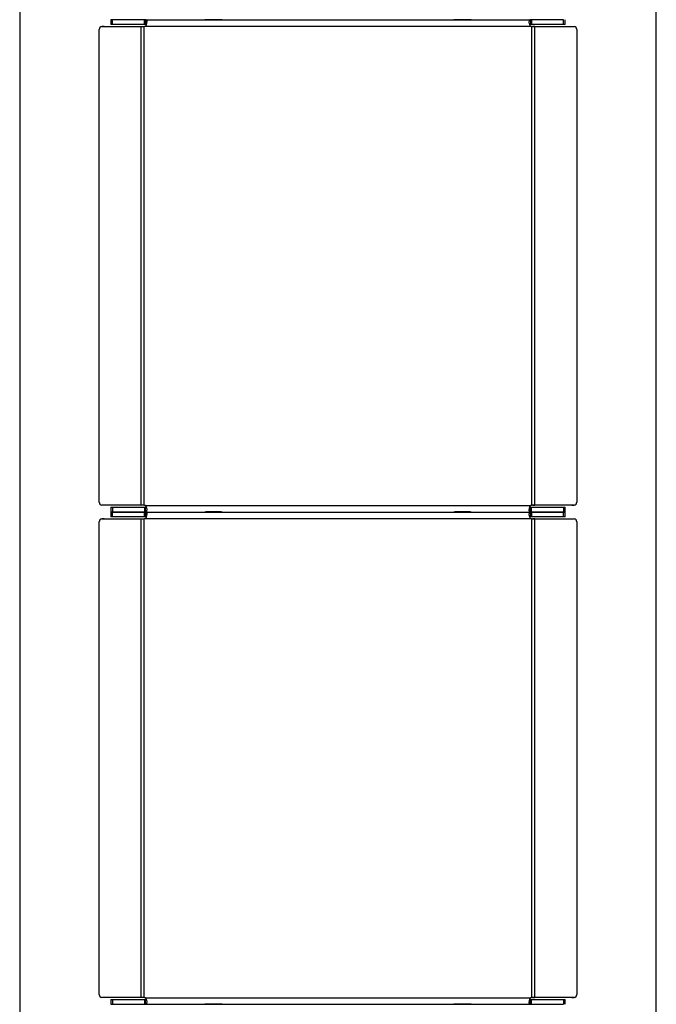
# Model space of a CAD drawing. Extents: x 5 to 292, y 5 to 205.
# Drawn here: x 57 to 65, y 145 to 157 of the extents above; entities that cross this region are included whole.
import ezdxf

# ---------------------------------------------------------------- set-up
doc = ezdxf.new("R2010")
doc.units = 0
doc.layers.get('0').update_dxf_attribs({"linetype": 'CONTINUOUS'})

msp = doc.modelspace()

# ---------------------------------------------------------------- linework, layer by layer
at = {"color": 7, "linetype": 'CONTINUOUS'}
for p, q in [((56.73775, 163.17454), (56.73775, 138.57902)), ((64.76975, 138.57902), (64.76975, 163.17454)), ((57.88925, 157.21058), (57.88925, 157.15058)), ((57.90955, 157.21058), (57.88925, 157.21058)), ((57.90955, 157.15058), (57.88925, 157.15058)), ((57.90955, 157.15058), (57.90955, 157.21058)), ((58.31356, 157.21058), (57.90955, 157.21058)), ((58.31356, 157.15058), (57.90955, 157.15058)), ((58.32486, 157.20988), (58.31356, 157.21058)), ((58.31356, 157.21058), (59.07225, 157.21058)), ((58.31356, 157.15058), (58.31356, 157.21058)), ((58.32486, 157.1504), (58.31356, 157.15058)), ((58.3248, 157.13058), (63.1827, 157.13058)), ((58.32486, 157.20988), (58.32486, 157.1504)), ((59.07225, 157.21058), (59.08468, 157.21056)), ((59.26597, 157.21058), (59.07225, 157.21058)), ((59.08468, 157.21056), (59.28072, 157.21056)), ((59.29315, 157.21058), (59.26597, 157.21058)), ((59.28072, 157.21056), (59.29315, 157.21058)), ((59.29315, 157.21058), (62.21436, 157.21058)), ((62.21436, 157.21058), (62.22679, 157.21056)), ((62.24153, 157.21058), (62.2151, 157.21058)), ((62.22679, 157.21056), (62.42283, 157.21056)), ((62.43525, 157.21058), (62.24153, 157.21058)), ((62.42283, 157.21056), (62.43525, 157.21058)), ((62.43525, 157.21058), (63.19394, 157.21058)), ((63.19394, 157.21058), (63.18264, 157.20988)), ((63.18264, 157.20988), (63.18264, 157.1504)), ((63.19394, 157.15058), (63.18264, 157.1504)), ((63.19394, 157.21058), (63.19394, 157.15058)), ((63.59795, 157.21058), (63.19394, 157.21058)), ((63.59795, 157.15058), (63.19394, 157.15058)), ((63.59795, 157.15058), (63.59795, 157.21058)), ((63.61825, 157.15058), (63.59795, 157.15058)), ((63.61825, 157.15058), (63.61825, 157.21058)), ((57.7409, 151.12532), (57.7409, 157.08532)), ((57.77571, 157.12532), (58.2697, 157.12526)), ((57.80527, 157.12532), (57.77571, 157.12532)), ((57.80527, 157.12532), (58.29926, 157.12526)), ((58.2697, 151.08538), (58.2697, 157.12526)), ((58.2697, 157.12526), (58.29926, 157.12526)), ((58.30207, 157.12525), (58.30911, 157.12548)), ((58.30911, 151.08516), (58.30911, 157.12548)), ((63.19839, 151.08516), (63.19839, 157.12548)), ((63.19839, 157.12548), (63.20543, 157.12525)), ((63.20824, 157.12526), (63.7022, 157.12532)), ((63.2378, 157.12526), (63.20824, 157.12526)), ((63.2378, 157.12526), (63.73175, 157.12532)), ((63.2378, 151.08538), (63.2378, 157.12526)), ((63.7022, 157.12532), (63.73175, 157.12532)), ((63.76656, 157.08532), (63.76656, 151.12532)), ((58.2697, 151.08538), (57.77571, 151.08532)), ((57.80527, 151.08532), (57.77571, 151.08532)), ((58.29926, 151.08538), (57.80527, 151.08532)), ((57.88925, 151.06006), (57.88925, 151.00006)), ((57.88925, 151.06006), (57.90955, 151.06006)), ((57.90955, 151.06006), (57.90955, 151.00006)), ((57.90955, 151.06006), (58.31356, 151.06006)), ((58.29926, 151.08538), (58.2697, 151.08538)), ((58.30911, 151.08516), (58.30207, 151.08538)), ((58.31356, 151.06006), (58.32486, 151.06024)), ((58.31356, 151.06006), (58.31356, 151.00006)), ((58.3248, 151.08006), (63.1827, 151.08006)), ((58.32486, 151.00076), (58.32486, 151.06024)), ((63.18264, 151.00076), (63.18264, 151.06024)), ((63.18264, 151.06024), (63.19394, 151.06006)), ((63.19394, 151.00006), (63.19394, 151.06006)), ((63.19394, 151.06006), (63.59795, 151.06006)), ((63.20543, 151.08538), (63.19839, 151.08516)), ((63.20824, 151.08538), (63.2378, 151.08538)), ((63.7022, 151.08532), (63.20824, 151.08538)), ((63.73175, 151.08532), (63.2378, 151.08538)), ((63.59795, 151.06006), (63.59795, 151.00006)), ((63.59795, 151.06006), (63.61825, 151.06006)), ((63.61825, 151.00006), (63.61825, 151.06006)), ((63.7022, 151.08532), (63.73175, 151.08532)), ((57.88925, 151.00006), (57.88925, 150.94006)), ((57.88925, 151.00006), (57.90955, 151.00006)), ((57.90955, 151.00006), (57.88925, 151.00006)), ((57.90955, 150.94006), (57.88925, 150.94006)), ((57.90955, 151.00006), (58.31356, 151.00006)), ((57.90955, 150.94006), (57.90955, 151.00006)), ((58.31356, 151.00006), (57.90955, 151.00006)), ((58.31356, 150.94006), (57.90955, 150.94006)), ((58.31356, 151.00006), (58.32486, 151.00076)), ((58.31356, 151.00006), (59.07225, 151.00006)), ((58.32486, 150.99936), (58.31356, 151.00006)), ((58.31356, 151.00006), (59.07225, 151.00006)), ((58.31356, 150.94006), (58.31356, 151.00006)), ((58.32486, 150.93988), (58.31356, 150.94006)), ((58.3248, 150.92006), (63.1827, 150.92006)), ((58.32486, 150.99936), (58.32486, 150.93988)), ((59.08468, 151.00008), (59.07225, 151.00006)), ((59.07225, 151.00006), (59.26597, 151.00006)), ((59.07225, 151.00006), (59.08468, 151.00004)), ((59.26597, 151.00006), (59.07225, 151.00006)), ((59.28072, 151.00008), (59.08468, 151.00008)), ((59.08468, 151.00004), (59.28072, 151.00004)), ((59.26597, 151.00006), (59.2924, 151.00006)), ((59.29315, 151.00006), (59.26597, 151.00006)), ((59.29315, 151.00006), (59.28072, 151.00008)), ((59.28072, 151.00004), (59.29315, 151.00006)), ((59.29315, 151.00006), (62.21436, 151.00006)), ((59.29315, 151.00006), (62.21436, 151.00006)), ((62.22679, 151.00008), (62.21436, 151.00006)), ((62.21436, 151.00006), (62.24153, 151.00006)), ((62.21436, 151.00006), (62.22679, 151.00004)), ((62.24153, 151.00006), (62.2151, 151.00006)), ((62.42283, 151.00008), (62.22679, 151.00008)), ((62.22679, 151.00004), (62.42283, 151.00004)), ((62.24153, 151.00006), (62.43525, 151.00006)), ((62.43525, 151.00006), (62.24153, 151.00006)), ((62.43525, 151.00006), (62.42283, 151.00008)), ((62.42283, 151.00004), (62.43525, 151.00006)), ((62.43525, 151.00006), (63.19394, 151.00006)), ((62.43525, 151.00006), (63.19394, 151.00006)), ((63.18264, 151.00076), (63.19394, 151.00006)), ((63.19394, 151.00006), (63.18264, 150.99936)), ((63.18264, 150.99936), (63.18264, 150.93988)), ((63.19394, 150.94006), (63.18264, 150.93988)), ((63.19394, 151.00006), (63.59795, 151.00006)), ((63.19394, 151.00006), (63.19394, 150.94006)), ((63.59795, 151.00006), (63.19394, 151.00006)), ((63.59795, 150.94006), (63.19394, 150.94006)), ((63.59795, 151.00006), (63.61825, 151.00006)), ((63.59795, 150.94006), (63.59795, 151.00006)), ((63.61825, 150.94006), (63.59795, 150.94006)), ((63.61825, 150.94006), (63.61825, 151.00006)), ((57.7409, 144.9148), (57.7409, 150.8748)), ((57.77571, 150.9148), (58.2697, 150.91474)), ((57.80527, 150.9148), (57.77571, 150.9148)), ((57.80527, 150.9148), (58.29926, 150.91474)), ((58.2697, 144.87486), (58.2697, 150.91474)), ((58.2697, 150.91474), (58.29926, 150.91474)), ((58.30207, 150.91474), (58.30911, 150.91496)), ((58.30911, 144.87464), (58.30911, 150.91496)), ((63.19839, 144.87464), (63.19839, 150.91496)), ((63.19839, 150.91496), (63.20543, 150.91474)), ((63.20824, 150.91474), (63.7022, 150.9148)), ((63.2378, 150.91474), (63.20824, 150.91474)), ((63.2378, 150.91474), (63.73175, 150.9148)), ((63.2378, 144.87486), (63.2378, 150.91474)), ((63.7022, 150.9148), (63.73175, 150.9148)), ((63.76656, 150.8748), (63.76656, 144.9148)), ((58.2697, 144.87486), (57.77571, 144.8748)), ((57.80527, 144.8748), (57.77571, 144.8748)), ((58.29926, 144.87486), (57.80527, 144.8748)), ((57.88925, 144.84954), (57.88925, 144.78954)), ((57.88925, 144.84954), (57.90955, 144.84954)), ((57.90955, 144.84954), (57.90955, 144.78954)), ((57.90955, 144.84954), (58.31356, 144.84954)), ((58.29926, 144.87486), (58.2697, 144.87486)), ((58.30911, 144.87464), (58.30207, 144.87487)), ((58.31356, 144.84954), (58.32486, 144.84972)), ((58.31356, 144.84954), (58.31356, 144.78954)), ((58.3248, 144.86954), (63.1827, 144.86954)), ((58.32486, 144.79025), (58.32486, 144.84972)), ((63.18264, 144.79025), (63.18264, 144.84972)), ((63.18264, 144.84972), (63.19394, 144.84954)), ((63.19394, 144.78954), (63.19394, 144.84954)), ((63.19394, 144.84954), (63.59795, 144.84954)), ((63.20543, 144.87487), (63.19839, 144.87464)), ((63.20824, 144.87486), (63.2378, 144.87486)), ((63.7022, 144.8748), (63.20824, 144.87486)), ((63.73175, 144.8748), (63.2378, 144.87486)), ((63.59795, 144.84954), (63.59795, 144.78954)), ((63.59795, 144.84954), (63.61825, 144.84954)), ((63.61825, 144.78954), (63.61825, 144.84954)), ((63.7022, 144.8748), (63.73175, 144.8748)), ((57.88925, 144.78954), (57.90955, 144.78954)), ((57.90955, 144.78954), (58.31356, 144.78954)), ((58.31356, 144.78954), (58.32486, 144.79025)), ((58.31356, 144.78954), (59.07225, 144.78954)), ((59.08468, 144.78956), (59.07225, 144.78954)), ((59.07225, 144.78954), (59.26597, 144.78954)), ((59.28072, 144.78956), (59.08468, 144.78956)), ((59.26597, 144.78954), (59.29315, 144.78954)), ((59.29315, 144.78954), (59.28072, 144.78956)), ((59.29315, 144.78954), (62.21436, 144.78954)), ((62.22679, 144.78956), (62.21436, 144.78954)), ((62.21691, 144.78954), (62.24153, 144.78954)), ((62.42283, 144.78956), (62.22679, 144.78956)), ((62.24153, 144.78954), (62.43525, 144.78954)), ((62.43525, 144.78954), (62.42283, 144.78956)), ((62.43525, 144.78954), (63.19394, 144.78954)), ((63.18264, 144.79025), (63.19394, 144.78954)), ((63.19394, 144.78954), (63.59795, 144.78954))]:
    msp.add_line(p, q, dxfattribs=at)
for centre, radius, start, end in [((58.30486, 157.16525), 0.04, 276.094845, 299.898969), ((63.20264, 157.16525), 0.04, 240.10103, 263.905155), ((57.7785, 157.08775), 0.03768, 94.243608, 183.692263), ((63.72896, 157.08775), 0.03768, 356.307737, 85.756392), ((57.7785, 151.12289), 0.03768, 176.307737, 265.756392), ((58.30486, 151.04538), 0.04, 60.101031, 83.905195), ((63.20264, 151.04538), 0.04, 96.094886, 119.898969), ((63.72896, 151.12289), 0.03768, 274.243608, 3.692263), ((58.30486, 150.95474), 0.04, 276.094845, 299.898969), ((63.20264, 150.95474), 0.04, 240.10103, 263.905155), ((57.7785, 150.87723), 0.03768, 94.243608, 183.692263), ((63.72896, 150.87723), 0.03768, 356.307737, 85.756392), ((57.7785, 144.91237), 0.03768, 176.307737, 265.756392), ((58.30486, 144.83487), 0.04, 60.101031, 83.905195), ((63.20264, 144.83487), 0.04, 96.094886, 119.898969), ((63.72896, 144.91237), 0.03768, 274.243608, 3.692263)]:
    msp.add_arc(centre, radius, start, end, dxfattribs=at)
for points, knots in [([(58.3248, 157.13058), (58.3277, 157.13388), (58.3338, 157.14083), (58.33951, 157.15444), (58.34314, 157.16969), (58.3445, 157.18405), (58.34381, 157.19547), (58.34025, 157.20316), (58.33415, 157.20796), (58.32796, 157.20924), (58.32486, 157.20988)], [0, 0, 0, 0, 0.1053975, 0.22214316, 0.355923, 0.51053011, 0.64253933, 0.76507954, 0.88256884, 1, 1, 1, 1]), ([(63.18264, 157.20988), (63.17974, 157.20933), (63.17364, 157.20819), (63.16794, 157.20356), (63.16433, 157.19525), (63.163, 157.18327), (63.16372, 157.16913), (63.1673, 157.15521), (63.17341, 157.14187), (63.17961, 157.13434), (63.1827, 157.13058)], [0, 0, 0, 0, 0.10567776, 0.22272333, 0.35682634, 0.51178394, 0.64338346, 0.7655849, 0.88279761, 1, 1, 1, 1]), ([(58.32486, 151.00076), (58.32776, 151.00131), (58.33386, 151.00245), (58.33956, 151.00708), (58.34317, 151.01539), (58.3445, 151.02737), (58.34378, 151.04151), (58.3402, 151.05542), (58.33409, 151.06877), (58.3279, 151.0763), (58.3248, 151.08006)], [0, 0, 0, 0, 0.10567776, 0.22272332, 0.35682632, 0.51178392, 0.64338368, 0.76558519, 0.88279782, 1, 1, 1, 1]), ([(63.1827, 151.08006), (63.1798, 151.07676), (63.1737, 151.06981), (63.16799, 151.0562), (63.16436, 151.04095), (63.163, 151.02659), (63.16369, 151.01517), (63.16725, 151.00748), (63.17335, 151.00268), (63.17954, 151.0014), (63.18264, 151.00076)], [0, 0, 0, 0, 0.10539847, 0.22214453, 0.35592401, 0.51052998, 0.64253924, 0.76507948, 0.88256881, 1, 1, 1, 1]), ([(58.3248, 150.92006), (58.3277, 150.92336), (58.3338, 150.93031), (58.33951, 150.94392), (58.34314, 150.95917), (58.3445, 150.97353), (58.34381, 150.98495), (58.34025, 150.99264), (58.33415, 150.99744), (58.32796, 150.99872), (58.32486, 150.99936)], [0, 0, 0, 0, 0.1053975, 0.22214316, 0.355923, 0.51053011, 0.64253933, 0.76507954, 0.88256884, 1, 1, 1, 1]), ([(63.18264, 150.99936), (63.17974, 150.99882), (63.17364, 150.99767), (63.16794, 150.99304), (63.16433, 150.98473), (63.163, 150.97275), (63.16372, 150.95861), (63.1673, 150.9447), (63.17341, 150.93135), (63.17961, 150.92382), (63.1827, 150.92006)], [0, 0, 0, 0, 0.10567776, 0.22272333, 0.35682634, 0.51178394, 0.64338346, 0.7655849, 0.88279761, 1, 1, 1, 1]), ([(58.32486, 144.79025), (58.32776, 144.79079), (58.33386, 144.79193), (58.33956, 144.79656), (58.34317, 144.80487), (58.3445, 144.81685), (58.34378, 144.83099), (58.3402, 144.84491), (58.33409, 144.85825), (58.3279, 144.86578), (58.3248, 144.86954)], [0, 0, 0, 0, 0.10567776, 0.22272332, 0.35682632, 0.51178392, 0.64338368, 0.76558519, 0.88279782, 1, 1, 1, 1]), ([(63.1827, 144.86954), (63.1798, 144.86624), (63.1737, 144.85929), (63.16799, 144.84568), (63.16436, 144.83043), (63.163, 144.81607), (63.16369, 144.80465), (63.16725, 144.79696), (63.17335, 144.79216), (63.17954, 144.79088), (63.18264, 144.79025)], [0, 0, 0, 0, 0.10539847, 0.22214453, 0.35592401, 0.51052998, 0.64253924, 0.76507948, 0.88256881, 1, 1, 1, 1])]:
    msp.add_open_spline(points, degree=3, knots=knots, dxfattribs=at)
for points in [[(58.2697, 157.12526), (58.27483, 157.12526), (58.28508, 157.12526), (58.29641, 157.12526), (58.30207, 157.12525)], [(63.20543, 157.12525), (63.2111, 157.12526), (63.22242, 157.12526), (63.23267, 157.12526), (63.2378, 157.12526)], [(58.30207, 151.08538), (58.29641, 151.08538), (58.28508, 151.08538), (58.27483, 151.08538), (58.2697, 151.08538)], [(63.2378, 151.08538), (63.23267, 151.08538), (63.22242, 151.08538), (63.2111, 151.08538), (63.20543, 151.08538)], [(58.2697, 150.91474), (58.27483, 150.91474), (58.28508, 150.91474), (58.29641, 150.91474), (58.30207, 150.91474)], [(63.20543, 150.91474), (63.2111, 150.91474), (63.22242, 150.91474), (63.23267, 150.91474), (63.2378, 150.91474)], [(58.30207, 144.87487), (58.29641, 144.87487), (58.28508, 144.87486), (58.27483, 144.87486), (58.2697, 144.87486)], [(63.2378, 144.87486), (63.23267, 144.87486), (63.22242, 144.87486), (63.2111, 144.87487), (63.20543, 144.87487)]]:
    msp.add_open_spline(points, degree=3, dxfattribs=at)

doc.saveas('drawing.dxf')
